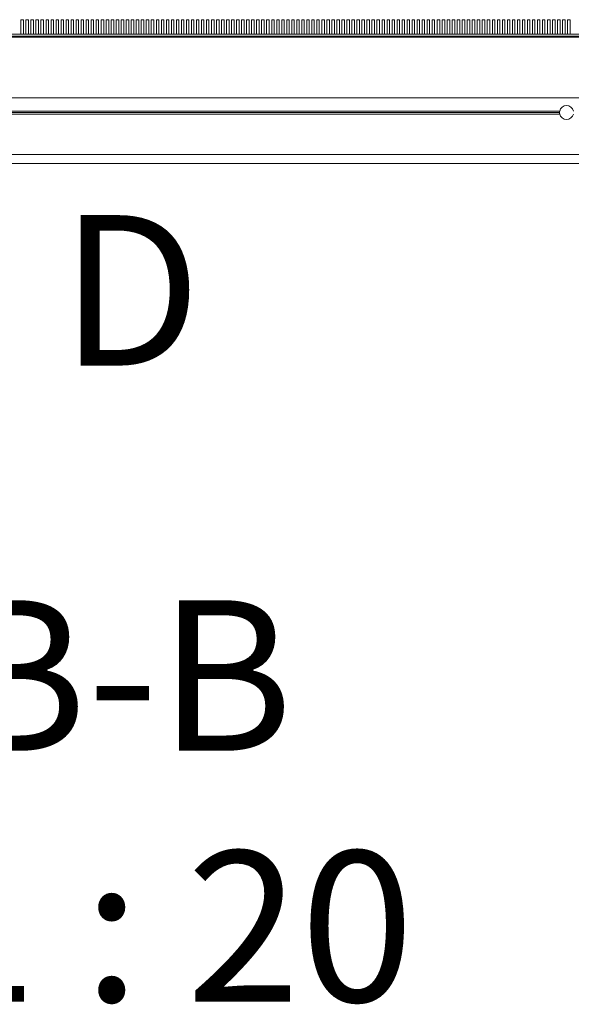
# Model space of a CAD drawing. Units: millimetres. Extents: x 5 to 296, y 3 to 205.
# Drawn here: x 64 to 69, y 48 to 58 of the extents above; entities that cross this region are included whole.
import ezdxf

# ---------------------------------------------------------------- set-up
doc = ezdxf.new("R2010")
doc.units = ezdxf.units.MM
doc.layers.add('TEXTOS_EM_PORTUGUES', color=7, linetype='Continuous')
doc.styles.add('SLDTEXTSTYLE0', font='TXT', dxfattribs={"width": 0.7})
doc.styles.add('SLDTEXTSTYLE1', font='TXT', dxfattribs={"width": 0.653846})

# ---------------------------------------------------------------- blocks, each defined once
blk = doc.blocks.new('SW_HATCH_1')
at = {"color": 0, "linetype": 'Continuous', "lineweight": 18}
blk.add_line((41.5637, 1.1525), (41.5662, 1.155), dxfattribs=at)

msp = doc.modelspace()

# ---------------------------------------------------------------- linework, layer by layer
at = {"color": 7, "linetype": 'Continuous', "lineweight": 18}
for p, q in [((63.85740967, 57.75076412), (63.85740967, 57.60576412)), ((63.85740967, 57.75076412), (63.88240967, 57.75076412)), ((63.88240967, 57.60576412), (63.88240967, 57.75076412)), ((63.90740967, 57.75076412), (63.90740967, 57.60576412)), ((63.90740967, 57.75076412), (63.93240967, 57.75076412)), ((63.93240967, 57.60576412), (63.93240967, 57.75076412)), ((63.95740967, 57.75076412), (63.95740967, 57.60576412)), ((63.95740967, 57.75076412), (63.98240967, 57.75076412)), ((63.98240967, 57.60576412), (63.98240967, 57.75076412)), ((64.00740967, 57.75076412), (64.00740967, 57.60576412)), ((64.00740967, 57.75076412), (64.03240967, 57.75076412)), ((64.03240967, 57.60576412), (64.03240967, 57.75076412)), ((64.05740967, 57.75076412), (64.05740967, 57.60576412)), ((64.05740967, 57.75076412), (64.08240967, 57.75076412)), ((64.08240967, 57.60576412), (64.08240967, 57.75076412)), ((64.10740967, 57.75076412), (64.10740967, 57.60576412)), ((64.10740967, 57.75076412), (64.13240967, 57.75076412)), ((64.13240967, 57.60576412), (64.13240967, 57.75076412)), ((64.15740967, 57.75076412), (64.15740967, 57.60576412)), ((64.15740967, 57.75076412), (64.18240967, 57.75076412)), ((64.18240967, 57.60576412), (64.18240967, 57.75076412)), ((64.20740967, 57.75076412), (64.20740967, 57.60576412)), ((64.20740967, 57.75076412), (64.23240967, 57.75076412)), ((64.23240967, 57.60576412), (64.23240967, 57.75076412)), ((64.25740967, 57.75076412), (64.25740967, 57.60576412)), ((64.25740967, 57.75076412), (64.28240967, 57.75076412)), ((64.28240967, 57.60576412), (64.28240967, 57.75076412)), ((64.30740967, 57.75076412), (64.30740967, 57.60576412)), ((64.30740967, 57.75076412), (64.33240967, 57.75076412)), ((64.33240967, 57.60576412), (64.33240967, 57.75076412)), ((64.35740967, 57.75076412), (64.35740967, 57.60576412)), ((64.35740967, 57.75076412), (64.38240967, 57.75076412)), ((64.38240967, 57.60576412), (64.38240967, 57.75076412)), ((64.40740967, 57.75076412), (64.40740967, 57.60576412)), ((64.40740967, 57.75076412), (64.43240967, 57.75076412)), ((64.43240967, 57.60576412), (64.43240967, 57.75076412)), ((64.45740967, 57.75076412), (64.45740967, 57.60576412)), ((64.45740967, 57.75076412), (64.48240967, 57.75076412)), ((64.48240967, 57.60576412), (64.48240967, 57.75076412)), ((64.50740967, 57.75076412), (64.50740967, 57.60576412)), ((64.50740967, 57.75076412), (64.53240967, 57.75076412)), ((64.53240967, 57.60576412), (64.53240967, 57.75076412)), ((64.55740967, 57.75076412), (64.55740967, 57.60576412)), ((64.55740967, 57.75076412), (64.58240967, 57.75076412)), ((64.58240967, 57.60576412), (64.58240967, 57.75076412)), ((64.60740967, 57.75076412), (64.60740967, 57.60576412)), ((64.60740967, 57.75076412), (64.63240967, 57.75076412)), ((64.63240967, 57.60576412), (64.63240967, 57.75076412)), ((64.65740967, 57.75076412), (64.65740967, 57.60576412)), ((64.65740967, 57.75076412), (64.68240967, 57.75076412)), ((64.68240967, 57.60576412), (64.68240967, 57.75076412)), ((64.70740967, 57.75076412), (64.70740967, 57.60576412)), ((64.70740967, 57.75076412), (64.73240967, 57.75076412)), ((64.73240967, 57.60576412), (64.73240967, 57.75076412)), ((64.75740967, 57.75076412), (64.75740967, 57.60576412)), ((64.75740967, 57.75076412), (64.78240967, 57.75076412)), ((64.78240967, 57.60576412), (64.78240967, 57.75076412)), ((64.80740967, 57.75076412), (64.80740967, 57.60576412)), ((64.80740967, 57.75076412), (64.83240967, 57.75076412)), ((64.83240967, 57.60576412), (64.83240967, 57.75076412)), ((64.85740967, 57.75076412), (64.85740967, 57.60576412)), ((64.85740967, 57.75076412), (64.88240967, 57.75076412)), ((64.88240967, 57.60576412), (64.88240967, 57.75076412)), ((64.90740967, 57.75076412), (64.90740967, 57.60576412)), ((64.90740967, 57.75076412), (64.93240967, 57.75076412)), ((64.93240967, 57.60576412), (64.93240967, 57.75076412)), ((64.95740967, 57.75076412), (64.95740967, 57.60576412)), ((64.95740967, 57.75076412), (64.98240967, 57.75076412)), ((64.98240967, 57.60576412), (64.98240967, 57.75076412)), ((65.00740967, 57.75076412), (65.00740967, 57.60576412)), ((65.00740967, 57.75076412), (65.03240967, 57.75076412)), ((65.03240967, 57.60576412), (65.03240967, 57.75076412)), ((65.05740967, 57.75076412), (65.05740967, 57.60576412)), ((65.05740967, 57.75076412), (65.08240967, 57.75076412)), ((65.08240967, 57.60576412), (65.08240967, 57.75076412)), ((65.10740967, 57.75076412), (65.10740967, 57.60576412)), ((65.10740967, 57.75076412), (65.13240967, 57.75076412)), ((65.13240967, 57.60576412), (65.13240967, 57.75076412)), ((65.15740967, 57.75076412), (65.15740967, 57.60576412)), ((65.15740967, 57.75076412), (65.18240967, 57.75076412)), ((65.18240967, 57.60576412), (65.18240967, 57.75076412)), ((65.20740967, 57.75076412), (65.20740967, 57.60576412)), ((65.20740967, 57.75076412), (65.23240967, 57.75076412)), ((65.23240967, 57.60576412), (65.23240967, 57.75076412)), ((65.25740967, 57.75076412), (65.25740967, 57.60576412)), ((65.25740967, 57.75076412), (65.28240967, 57.75076412)), ((65.28240967, 57.60576412), (65.28240967, 57.75076412)), ((65.30740967, 57.75076412), (65.30740967, 57.60576412)), ((65.30740967, 57.75076412), (65.33240967, 57.75076412)), ((65.33240967, 57.60576412), (65.33240967, 57.75076412)), ((65.35740967, 57.75076412), (65.35740967, 57.60576412)), ((65.35740967, 57.75076412), (65.38240967, 57.75076412)), ((65.38240967, 57.60576412), (65.38240967, 57.75076412)), ((65.40740967, 57.75076412), (65.40740967, 57.60576412)), ((65.40740967, 57.75076412), (65.43240967, 57.75076412)), ((65.43240967, 57.60576412), (65.43240967, 57.75076412)), ((65.45740967, 57.75076412), (65.45740967, 57.60576412)), ((65.45740967, 57.75076412), (65.48240967, 57.75076412)), ((65.48240967, 57.60576412), (65.48240967, 57.75076412)), ((65.50740967, 57.75076412), (65.50740967, 57.60576412)), ((65.50740967, 57.75076412), (65.53240967, 57.75076412)), ((65.53240967, 57.60576412), (65.53240967, 57.75076412)), ((65.55740967, 57.75076412), (65.55740967, 57.60576412)), ((65.55740967, 57.75076412), (65.58240967, 57.75076412)), ((65.58240967, 57.60576412), (65.58240967, 57.75076412)), ((65.60740967, 57.75076412), (65.60740967, 57.60576412)), ((65.60740967, 57.75076412), (65.63240967, 57.75076412)), ((65.63240967, 57.60576412), (65.63240967, 57.75076412)), ((65.65740967, 57.75076412), (65.65740967, 57.60576412)), ((65.65740967, 57.75076412), (65.68240967, 57.75076412)), ((65.68240967, 57.60576412), (65.68240967, 57.75076412)), ((65.70740967, 57.75076412), (65.70740967, 57.60576412)), ((65.70740967, 57.75076412), (65.73240967, 57.75076412)), ((65.73240967, 57.60576412), (65.73240967, 57.75076412)), ((65.75740967, 57.75076412), (65.75740967, 57.60576412)), ((65.75740967, 57.75076412), (65.78240967, 57.75076412)), ((65.78240967, 57.60576412), (65.78240967, 57.75076412)), ((65.80740967, 57.75076412), (65.80740967, 57.60576412)), ((65.80740967, 57.75076412), (65.83240967, 57.75076412)), ((65.83240967, 57.60576412), (65.83240967, 57.75076412)), ((65.85740967, 57.75076412), (65.85740967, 57.60576412)), ((65.85740967, 57.75076412), (65.88240967, 57.75076412)), ((65.88240967, 57.60576412), (65.88240967, 57.75076412)), ((65.90740967, 57.75076412), (65.90740967, 57.60576412)), ((65.90740967, 57.75076412), (65.93240967, 57.75076412)), ((65.93240967, 57.60576412), (65.93240967, 57.75076412)), ((65.95740967, 57.75076412), (65.95740967, 57.60576412)), ((65.95740967, 57.75076412), (65.98240967, 57.75076412)), ((65.98240967, 57.60576412), (65.98240967, 57.75076412)), ((66.00740967, 57.75076412), (66.00740967, 57.60576412)), ((66.00740967, 57.75076412), (66.03240967, 57.75076412)), ((66.03240967, 57.60576412), (66.03240967, 57.75076412)), ((66.05740967, 57.75076412), (66.05740967, 57.60576412)), ((66.05740967, 57.75076412), (66.08240967, 57.75076412)), ((66.08240967, 57.60576412), (66.08240967, 57.75076412)), ((66.10740967, 57.75076412), (66.10740967, 57.60576412)), ((66.10740967, 57.75076412), (66.13240967, 57.75076412)), ((66.13240967, 57.60576412), (66.13240967, 57.75076412)), ((66.15740967, 57.75076412), (66.15740967, 57.60576412)), ((66.15740967, 57.75076412), (66.18240967, 57.75076412)), ((66.18240967, 57.60576412), (66.18240967, 57.75076412)), ((66.20740967, 57.75076412), (66.20740967, 57.60576412)), ((66.20740967, 57.75076412), (66.23240967, 57.75076412)), ((66.23240967, 57.60576412), (66.23240967, 57.75076412)), ((66.25740967, 57.75076412), (66.25740967, 57.60576412)), ((66.25740967, 57.75076412), (66.28240967, 57.75076412)), ((66.28240967, 57.60576412), (66.28240967, 57.75076412)), ((66.30740967, 57.75076412), (66.30740967, 57.60576412)), ((66.30740967, 57.75076412), (66.33240967, 57.75076412)), ((66.33240967, 57.60576412), (66.33240967, 57.75076412)), ((66.35740967, 57.75076412), (66.35740967, 57.60576412)), ((66.35740967, 57.75076412), (66.38240967, 57.75076412)), ((66.38240967, 57.60576412), (66.38240967, 57.75076412)), ((66.40740967, 57.75076412), (66.40740967, 57.60576412)), ((66.40740967, 57.75076412), (66.43240967, 57.75076412)), ((66.43240967, 57.60576412), (66.43240967, 57.75076412)), ((66.45740967, 57.75076412), (66.45740967, 57.60576412)), ((66.45740967, 57.75076412), (66.48240967, 57.75076412)), ((66.48240967, 57.60576412), (66.48240967, 57.75076412)), ((66.50740967, 57.75076412), (66.50740967, 57.60576412)), ((66.50740967, 57.75076412), (66.53240967, 57.75076412)), ((66.53240967, 57.60576412), (66.53240967, 57.75076412)), ((66.55740967, 57.75076412), (66.55740967, 57.60576412)), ((66.55740967, 57.75076412), (66.58240967, 57.75076412)), ((66.58240967, 57.60576412), (66.58240967, 57.75076412)), ((66.60740967, 57.75076412), (66.60740967, 57.60576412)), ((66.60740967, 57.75076412), (66.63240967, 57.75076412)), ((66.63240967, 57.60576412), (66.63240967, 57.75076412)), ((66.65740967, 57.75076412), (66.65740967, 57.60576412)), ((66.65740967, 57.75076412), (66.68240967, 57.75076412)), ((66.68240967, 57.60576412), (66.68240967, 57.75076412)), ((66.70740967, 57.75076412), (66.70740967, 57.60576412)), ((66.70740967, 57.75076412), (66.73240967, 57.75076412)), ((66.73240967, 57.60576412), (66.73240967, 57.75076412)), ((66.75740967, 57.75076412), (66.75740967, 57.60576412)), ((66.75740967, 57.75076412), (66.78240967, 57.75076412)), ((66.78240967, 57.60576412), (66.78240967, 57.75076412)), ((66.80740967, 57.75076412), (66.80740967, 57.60576412)), ((66.80740967, 57.75076412), (66.83240967, 57.75076412)), ((66.83240967, 57.60576412), (66.83240967, 57.75076412)), ((66.85740967, 57.75076412), (66.85740967, 57.60576412)), ((66.85740967, 57.75076412), (66.88240967, 57.75076412)), ((66.88240967, 57.60576412), (66.88240967, 57.75076412)), ((66.90740967, 57.75076412), (66.90740967, 57.60576412)), ((66.90740967, 57.75076412), (66.93240967, 57.75076412)), ((66.93240967, 57.60576412), (66.93240967, 57.75076412)), ((66.95740967, 57.75076412), (66.95740967, 57.60576412)), ((66.95740967, 57.75076412), (66.98240967, 57.75076412)), ((66.98240967, 57.60576412), (66.98240967, 57.75076412)), ((67.00740967, 57.75076412), (67.00740967, 57.60576412)), ((67.00740967, 57.75076412), (67.03240967, 57.75076412)), ((67.03240967, 57.60576412), (67.03240967, 57.75076412)), ((67.05740967, 57.75076412), (67.05740967, 57.60576412)), ((67.05740967, 57.75076412), (67.08240967, 57.75076412)), ((67.08240967, 57.60576412), (67.08240967, 57.75076412)), ((67.10740967, 57.75076412), (67.10740967, 57.60576412)), ((67.10740967, 57.75076412), (67.13240967, 57.75076412)), ((67.13240967, 57.60576412), (67.13240967, 57.75076412)), ((67.15740967, 57.75076412), (67.15740967, 57.60576412)), ((67.15740967, 57.75076412), (67.18240967, 57.75076412)), ((67.18240967, 57.60576412), (67.18240967, 57.75076412)), ((67.20740967, 57.75076412), (67.20740967, 57.60576412)), ((67.20740967, 57.75076412), (67.23240967, 57.75076412)), ((67.23240967, 57.60576412), (67.23240967, 57.75076412)), ((67.25740967, 57.75076412), (67.25740967, 57.60576412)), ((67.25740967, 57.75076412), (67.28240967, 57.75076412)), ((67.28240967, 57.60576412), (67.28240967, 57.75076412)), ((67.30740967, 57.75076412), (67.30740967, 57.60576412)), ((67.30740967, 57.75076412), (67.33240967, 57.75076412)), ((67.33240967, 57.60576412), (67.33240967, 57.75076412)), ((67.35740967, 57.75076412), (67.35740967, 57.60576412)), ((67.35740967, 57.75076412), (67.38240967, 57.75076412)), ((67.38240967, 57.60576412), (67.38240967, 57.75076412)), ((67.40740967, 57.75076412), (67.40740967, 57.60576412)), ((67.40740967, 57.75076412), (67.43240967, 57.75076412)), ((67.43240967, 57.60576412), (67.43240967, 57.75076412)), ((67.45740967, 57.75076412), (67.45740967, 57.60576412)), ((67.45740967, 57.75076412), (67.48240967, 57.75076412)), ((67.48240967, 57.60576412), (67.48240967, 57.75076412)), ((67.50740967, 57.75076412), (67.50740967, 57.60576412)), ((67.50740967, 57.75076412), (67.53240967, 57.75076412)), ((67.53240967, 57.60576412), (67.53240967, 57.75076412)), ((67.55740967, 57.75076412), (67.55740967, 57.60576412)), ((67.55740967, 57.75076412), (67.58240967, 57.75076412)), ((67.58240967, 57.60576412), (67.58240967, 57.75076412)), ((67.60740967, 57.75076412), (67.60740967, 57.60576412)), ((67.60740967, 57.75076412), (67.63240967, 57.75076412)), ((67.63240967, 57.60576412), (67.63240967, 57.75076412)), ((67.65740967, 57.75076412), (67.65740967, 57.60576412)), ((67.65740967, 57.75076412), (67.68240967, 57.75076412)), ((67.68240967, 57.60576412), (67.68240967, 57.75076412)), ((67.70740967, 57.75076412), (67.70740967, 57.60576412)), ((67.70740967, 57.75076412), (67.73240967, 57.75076412)), ((67.73240967, 57.60576412), (67.73240967, 57.75076412)), ((67.75740967, 57.75076412), (67.75740967, 57.60576412)), ((67.75740967, 57.75076412), (67.78240967, 57.75076412)), ((67.78240967, 57.60576412), (67.78240967, 57.75076412)), ((67.80740967, 57.75076412), (67.80740967, 57.60576412)), ((67.80740967, 57.75076412), (67.83240967, 57.75076412)), ((67.83240967, 57.60576412), (67.83240967, 57.75076412)), ((67.85740967, 57.75076412), (67.85740967, 57.60576412)), ((67.85740967, 57.75076412), (67.88240967, 57.75076412)), ((67.88240967, 57.60576412), (67.88240967, 57.75076412)), ((67.90740967, 57.75076412), (67.90740967, 57.60576412)), ((67.90740967, 57.75076412), (67.93240967, 57.75076412)), ((67.93240967, 57.60576412), (67.93240967, 57.75076412)), ((67.95740967, 57.75076412), (67.95740967, 57.60576412)), ((67.95740967, 57.75076412), (67.98240967, 57.75076412)), ((67.98240967, 57.60576412), (67.98240967, 57.75076412)), ((68.00740967, 57.75076412), (68.00740967, 57.60576412)), ((68.00740967, 57.75076412), (68.03240967, 57.75076412)), ((68.03240967, 57.60576412), (68.03240967, 57.75076412)), ((68.05740967, 57.75076412), (68.05740967, 57.60576412)), ((68.05740967, 57.75076412), (68.08240967, 57.75076412)), ((68.08240967, 57.60576412), (68.08240967, 57.75076412)), ((68.10740967, 57.75076412), (68.10740967, 57.60576412)), ((68.10740967, 57.75076412), (68.13240967, 57.75076412)), ((68.13240967, 57.60576412), (68.13240967, 57.75076412)), ((68.15740967, 57.75076412), (68.15740967, 57.60576412)), ((68.15740967, 57.75076412), (68.18240967, 57.75076412)), ((68.18240967, 57.60576412), (68.18240967, 57.75076412)), ((68.20740967, 57.75076412), (68.20740967, 57.60576412)), ((68.20740967, 57.75076412), (68.23240967, 57.75076412)), ((68.23240967, 57.60576412), (68.23240967, 57.75076412)), ((68.25740967, 57.75076412), (68.25740967, 57.60576412)), ((68.25740967, 57.75076412), (68.28240967, 57.75076412)), ((68.28240967, 57.60576412), (68.28240967, 57.75076412)), ((68.30740967, 57.75076412), (68.30740967, 57.60576412)), ((68.30740967, 57.75076412), (68.33240967, 57.75076412)), ((68.33240967, 57.60576412), (68.33240967, 57.75076412)), ((68.35740967, 57.75076412), (68.35740967, 57.60576412)), ((68.35740967, 57.75076412), (68.38240967, 57.75076412)), ((68.38240967, 57.60576412), (68.38240967, 57.75076412)), ((68.40740967, 57.75076412), (68.40740967, 57.60576412)), ((68.40740967, 57.75076412), (68.43240967, 57.75076412)), ((68.43240967, 57.60576412), (68.43240967, 57.75076412)), ((68.45740967, 57.75076412), (68.45740967, 57.60576412)), ((68.45740967, 57.75076412), (68.48240967, 57.75076412)), ((68.48240967, 57.60576412), (68.48240967, 57.75076412)), ((68.50740967, 57.75076412), (68.50740967, 57.60576412)), ((68.50740967, 57.75076412), (68.53240967, 57.75076412)), ((68.53240967, 57.60576412), (68.53240967, 57.75076412)), ((68.55740967, 57.75076412), (68.55740967, 57.60576412)), ((68.55740967, 57.75076412), (68.58240967, 57.75076412)), ((68.58240967, 57.60576412), (68.58240967, 57.75076412)), ((68.60740967, 57.75076412), (68.60740967, 57.60576412)), ((68.60740967, 57.75076412), (68.63240967, 57.75076412)), ((68.63240967, 57.60576412), (68.63240967, 57.75076412)), ((68.65740967, 57.75076412), (68.65740967, 57.60576412)), ((68.65740967, 57.75076412), (68.68240967, 57.75076412)), ((68.68240967, 57.60576412), (68.68240967, 57.75076412)), ((68.70740967, 57.75076412), (68.70740967, 57.60576412)), ((68.70740967, 57.75076412), (68.73240967, 57.75076412)), ((68.73240967, 57.60576412), (68.73240967, 57.75076412)), ((68.75740967, 57.75076412), (68.75740967, 57.60576412)), ((68.75740967, 57.75076412), (68.78240967, 57.75076412)), ((68.78240967, 57.60576412), (68.78240967, 57.75076412)), ((68.80740967, 57.75076412), (68.80740967, 57.60576412)), ((68.80740967, 57.75076412), (68.83240967, 57.75076412)), ((68.83240967, 57.60576412), (68.83240967, 57.75076412)), ((68.85740967, 57.75076412), (68.85740967, 57.60576412)), ((68.85740967, 57.75076412), (68.88240967, 57.75076412)), ((68.88240967, 57.60576412), (68.88240967, 57.75076412)), ((68.90740967, 57.75076412), (68.90740967, 57.60576412)), ((68.90740967, 57.75076412), (68.93240967, 57.75076412)), ((68.93240967, 57.60576412), (68.93240967, 57.75076412)), ((68.95740967, 57.75076412), (68.95740967, 57.60576412)), ((68.95740967, 57.75076412), (68.98240967, 57.75076412)), ((68.98240967, 57.60576412), (68.98240967, 57.75076412)), ((69.00740967, 57.75076412), (69.00740967, 57.60576412)), ((69.00740967, 57.75076412), (69.03240967, 57.75076412)), ((69.03240967, 57.60576412), (69.03240967, 57.75076412)), ((69.05740967, 57.75076412), (69.05740967, 57.60576412)), ((69.05740967, 57.75076412), (69.08240967, 57.75076412)), ((69.08240967, 57.60576412), (69.08240967, 57.75076412)), ((69.10740967, 57.75076412), (69.10740967, 57.60576412)), ((69.10740967, 57.75076412), (69.13240967, 57.75076412)), ((69.13240967, 57.60576412), (69.13240967, 57.75076412)), ((69.15740967, 57.75076412), (69.15740967, 57.60576412)), ((69.15740967, 57.75076412), (69.18240967, 57.75076412)), ((69.18240967, 57.60576412), (69.18240967, 57.75076412)), ((69.20740967, 57.75076412), (69.20740967, 57.60576412)), ((69.20740967, 57.75076412), (69.23240967, 57.75076412)), ((69.23240967, 57.60576412), (69.23240967, 57.75076412)), ((69.25740967, 57.75076412), (69.25740967, 57.60576412)), ((69.25740967, 57.75076412), (69.28240967, 57.75076412)), ((69.28240967, 57.60576412), (69.28240967, 57.75076412)), ((69.30740967, 57.75076412), (69.30740967, 57.60576412)), ((69.30740967, 57.75076412), (69.33240967, 57.75076412)), ((69.33240967, 57.60576412), (69.33240967, 57.75076412)), ((98.03240967, 57.60576412), (62.65740967, 57.60576412)), ((98.03240967, 56.97076388), (62.65740967, 56.97076388)), ((69.22903013, 56.84075195), (61.55740835, 56.84075195)), ((69.2274049, 56.82575199), (61.55740835, 56.82575199)), ((69.22903168, 56.8107522), (61.55740835, 56.8107522)), ((99.24740454, 56.40825165), (62.13740795, 56.40825165)), ((99.24740454, 56.31825064), (62.13740795, 56.31825064))]:
    msp.add_line(p, q, dxfattribs=at)
at = {"color": 7, "linetype": 'Continuous', "lineweight": 35}
for p, q in [((98.03240967, 57.58326365), (62.65740967, 57.58326365)), ((98.03240967, 57.58076365), (62.65740967, 57.58076365))]:
    msp.add_line(p, q, dxfattribs=at)
at = {"color": 7, "linetype": 'Continuous', "lineweight": 18}
for start, end in [(167.62944597, 180.00296751), (180.00296751, 192.376486123), (12.37055403, 167.62944597), (192.376486123, 347.623513877)]:
    msp.add_arc((69.2974049, 56.82575561), 0.07, start, end, dxfattribs=at)

# ---------------------------------------------------------------- block references
msp.add_blockref('SW_HATCH_1', (25.47887598, 56.42825117), dxfattribs=at)

# ---------------------------------------------------------------- texts
at = {"color": 7, "linetype": 'Continuous', "lineweight": 18, "insert": (64.2478725, 55.803615), "char_height": 1.5, "attachment_point": 1, "style": 'SLDTEXTSTYLE0'}
msp.add_mtext('D', dxfattribs=at)
at = {"layer": 'TEXTOS_EM_PORTUGUES', "char_height": 1.5, "attachment_point": 2}
for s, insert, style in [('SEÇÃO B-B', (61.39624635, 51.96620551), 'SLDTEXTSTYLE0'), ('ESCALA 1 : 20', (61.43635099, 49.46620557), 'SLDTEXTSTYLE1')]:
    msp.add_mtext(s, dxfattribs=dict(at, insert=insert, style=style))

doc.saveas('drawing.dxf')
